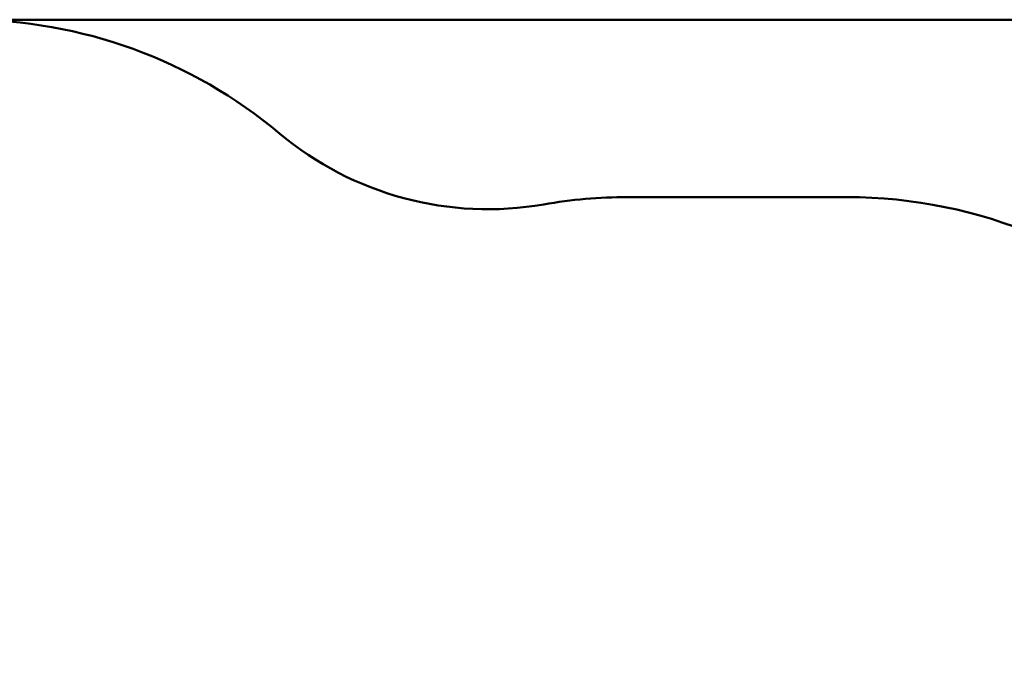
# Model space of a CAD drawing. Units: millimetres. Extents: x 15 to 205, y 5 to 292.
# Drawn here: x 113 to 128, y 170 to 180 of the extents above; entities that cross this region are included whole.
import ezdxf

# ---------------------------------------------------------------- set-up
doc = ezdxf.new("R2010")
doc.units = ezdxf.units.MM
doc.layers.add('TABELKA', color=7, linetype='Continuous', lineweight=50)
doc.styles.add('SLDTEXTSTYLE0', font='TXT', dxfattribs={"width": 0.75})
doc.dimstyles.new('SLDDIMSTYLE1', dxfattribs={"dimtxt": 3.5, "dimasz": 3.302, "dimexe": 0, "dimexo": 0.0625, "dimgap": 0.875, "dimtad": 1, "dimdec": 0, "dimlfac": 200, "dimrnd": 1e-09, "dimzin": 12, "dimdsep": 46, "dimtxsty": 'SLDTEXTSTYLE0', "dimsah": 1, "dimcen": 0.09, "dimadec": 0, "dimazin": 3, "dimtfac": 1, "dimtofl": 0, "dimtmove": 0, "dimatfit": 3, "dimfxl": 0, "dimfrac": 2, "dimtolj": 1, "dimtzin": 12, "dimarcsym": 0})

# ---------------------------------------------------------------- blocks, each defined once
blk = doc.blocks.new('_D_1')
at = {"layer": 'TABELKA'}
for p, q in [((110.095, 180.246), (143.007, 180.246)), ((142.007, 180.246), (142.007, 145.889)), ((109.435, 145.889), (143.007, 145.889))]:
    blk.add_line(p, q, dxfattribs=at)
for points in [[(142.007, 180.246), (141.499, 176.944), (142.515, 176.944)], [(142.007, 145.889), (142.515, 149.191), (141.499, 149.191)]]:
    blk.add_solid(points, dxfattribs=at)
at = {"layer": 'TABELKA', "insert": (137.495, 159.824), "char_height": 3.5, "attachment_point": 1, "rotation": 90, "style": 'SLDTEXTSTYLE0'}
blk.add_mtext('687', dxfattribs=at)

msp = doc.modelspace()

# ---------------------------------------------------------------- linework, layer by layer
at = {"layer": 'TABELKA'}
msp.add_line((125.3915, 177.5076), (122.0063, 177.5079), dxfattribs=at)
for centre, radius, start, end in [((111.8198, 172.7458), 7.5, 49.99966, 90), ((119.8547, 182.3213), 5, 229.99966, 279.91132), ((122.0063, 170.0079), 7.5, 89.99044, 99.91132), ((125.3915, 170.0076), 7.5, 0, 90)]:
    msp.add_arc(centre, radius, start, end, dxfattribs=at)

# ---------------------------------------------------------------- dimensions: what is measured, and where the dimension line sits
dim = msp.add_linear_dim(base=(142.0071, 145.8891), p1=(109.0948, 180.2458), p2=(108.4351, 145.8891), angle=90, dimstyle='SLDDIMSTYLE1', dxfattribs=at)
dim.commit()
dim.dimension.update_dxf_attribs({"geometry": '_D_1', "text_midpoint": (142.0071, 163.7033), "dimtype": 160})

doc.saveas('drawing.dxf')
